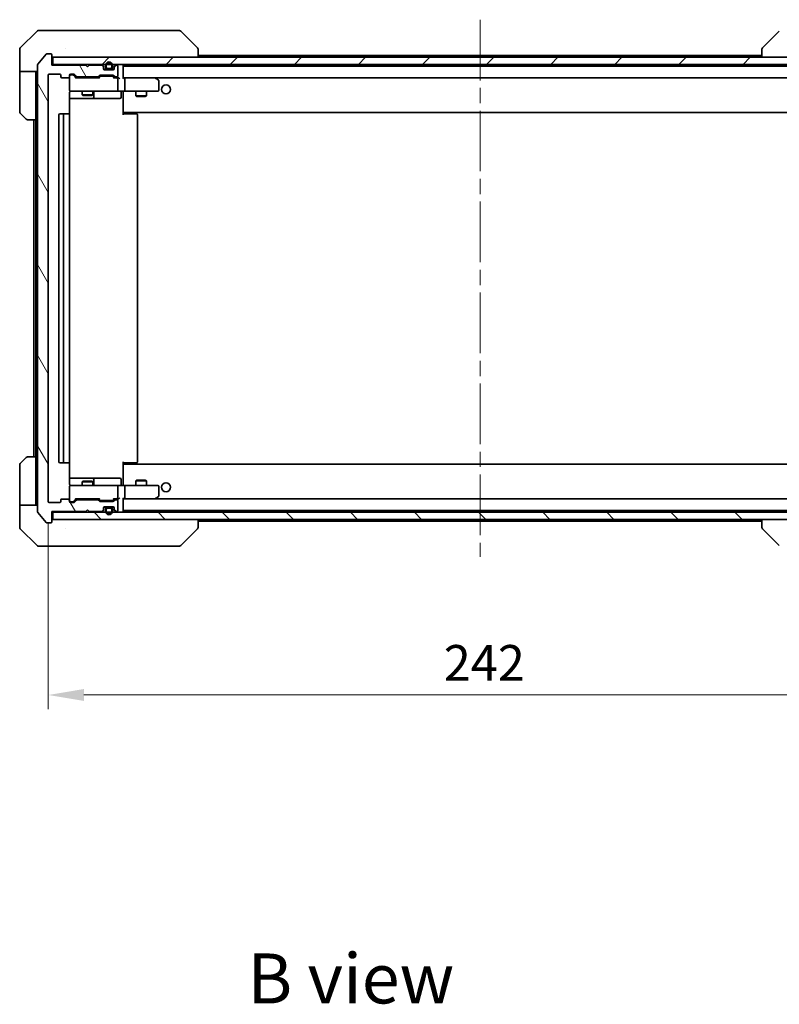
# Model space of a CAD drawing. Units: millimetres. Extents: x 43 to 7337, y 24 to 1148.
# Drawn here: x 2449 to 2661, y 708 to 984 of the extents above; entities that cross this region are included whole.
import ezdxf

# ---------------------------------------------------------------- set-up
doc = ezdxf.new("R2010")
doc.units = ezdxf.units.MM
doc.header["$LTSCALE"] = 3
doc.linetypes.add('CHAIN', pattern=[0.3543, 0.2362, -0.0295, 0.0591, -0.0295])
doc.layers.get('Defpoints').update_dxf_attribs({"lineweight": 25})
for name, color, linetype, lineweight in [('Centerline (ISO)', 131, 'Continuous', 18), ('Dimension (ISO)', 7, 'Continuous', 18), ('Dimension (ISO) @ 1', 7, 'Continuous', 18), ('Hatch (ISO)', 1, 'Continuous', 18), ('Symbol (ISO)', 7, 'Continuous', 18), ('Visible (ISO)', 7, 'Continuous', 35)]:
    doc.layers.add(name, color=color, linetype=linetype, lineweight=lineweight)
doc.styles.add('Note Text (TK)', font='txt')
doc.dimstyles.new('Default - Method 1b (TK)', dxfattribs={"dimscale": 3, "dimtxt": 2.5, "dimasz": 2.5, "dimexe": 1, "dimexo": 1.5, "dimgap": 1, "dimtad": 1, "dimrnd": 1e-08, "dimdsep": 46, "dimtxsty": 'Note Text (TK)', "dimcen": 0.09, "dimdle": 5, "dimclrd": 100, "dimclre": 100, "dimclrt": 7, "dimadec": 1, "dimazin": 1, "dimtfac": 1, "dimtmove": 0, "dimatfit": 3, "dimfxl": 1, "dimtolj": 1, "dimlwd": -1, "dimlwe": -1, "dimarcsym": 0})

# ---------------------------------------------------------------- blocks, each defined once
blk = doc.blocks.new('*D48')
at = {"layer": 'Defpoints', "color": 0}
for p in [(2456.58, 849.37), (2698.58, 849.37), (2698.58, 795.14)]:
    blk.add_point(p, dxfattribs=at)
at = {"layer": 'Dimension (ISO)', "color": 100}
for p, q in [((2456.58, 843.37), (2456.58, 791.14)), ((2698.58, 843.37), (2698.58, 791.14)), ((2466.58, 795.14), (2688.58, 795.14))]:
    blk.add_line(p, q, dxfattribs=at)
for points in [[(2466.58, 796.81), (2466.58, 793.48), (2456.58, 795.14)], [(2688.58, 796.81), (2688.58, 793.48), (2698.58, 795.14)]]:
    blk.add_solid(points, dxfattribs=at)
at = {"layer": 'Dimension (ISO)', "color": 7, "insert": (2567.41, 804.14), "char_height": 10, "attachment_point": 4, "style": 'Note Text (TK)'}
blk.add_mtext('\\A1;242', dxfattribs=at)

msp = doc.modelspace()

# ---------------------------------------------------------------- hatches: boundary and pattern name
at = {"layer": 'Hatch (ISO)'}
h = msp.add_hatch(dxfattribs=at)
h.set_pattern_fill('ANSI31', color=256, scale=101.6, angle=75.000175, style=0)
h.set_pattern_definition([(120.0002, (1168.5, -8), (-10.9985, -6.35003), [])])
edge = h.paths.add_edge_path()
edge.add_line((2464.7557, 968.3729), (2470.4071, 968.3729))
edge.add_ellipse((2470.4071, 968.6729), major_axis=(0.3, 0), ratio=1, start_angle=270, end_angle=315)
edge.add_line((2470.6193, 968.4607), (2470.9435, 968.785))
edge.add_ellipse((2471.1557, 968.5729), major_axis=(0.2121, 0.2121), ratio=1, start_angle=45, end_angle=90, ccw=False)
edge.add_line((2471.1557, 968.8729), (2474.6571, 968.8729))
edge.add_ellipse((2474.6571, 968.5729), major_axis=(0.3, 0), ratio=1, start_angle=45, end_angle=90, ccw=False)
edge.add_line((2474.8693, 968.785), (2475.1935, 968.4607))
edge.add_ellipse((2475.4057, 968.6729), major_axis=(0.2121, -0.2121), ratio=1, start_angle=270, end_angle=315)
edge.add_line((2475.4057, 968.3729), (2475.7814, 968.3729))
edge.add_ellipse((2475.7814, 968.6729), major_axis=(0.3, 0), ratio=1, start_angle=270, end_angle=360)
edge.add_line((2476.0814, 968.6729), (2476.0814, 971.3729))
edge.add_ellipse((2475.7814, 971.3729), major_axis=(0, 0.3), ratio=1, start_angle=270, end_angle=360)
edge.add_line((2475.7814, 971.6729), (2475.7057, 971.6729))
edge.add_ellipse((2475.7057, 971.3729), major_axis=(-0.3, 0), ratio=1, start_angle=270, end_angle=315)
edge.add_line((2475.4935, 971.585), (2475.1693, 971.2607))
edge.add_ellipse((2475.3814, 971.0486), major_axis=(-0.2121, -0.2121), ratio=1, start_angle=270, end_angle=315)
edge.add_line((2475.0814, 971.0486), (2475.0814, 970.6729))
edge.add_ellipse((2474.7814, 970.6729), major_axis=(0, -0.3), ratio=1, start_angle=0, end_angle=90, ccw=False)
edge.add_line((2474.7814, 970.3729), (2472.3814, 970.3729))
edge.add_ellipse((2472.3814, 970.6729), major_axis=(-0.3, 0), ratio=1, start_angle=0, end_angle=90, ccw=False)
edge.add_line((2472.0814, 970.6729), (2472.0814, 971.0486))
edge.add_ellipse((2471.7814, 971.0486), major_axis=(0, 0.3), ratio=1, start_angle=270, end_angle=315)
edge.add_line((2471.9935, 971.2607), (2471.6693, 971.585))
edge.add_ellipse((2471.4571, 971.3729), major_axis=(-0.2121, 0.2121), ratio=1, start_angle=270, end_angle=315)
edge.add_line((2471.4571, 971.6729), (2468.0814, 971.6729))
edge.add_line((2468.0814, 971.6729), (2467.5814, 971.1729))
edge.add_line((2467.5814, 971.1729), (2467.0814, 971.6729))
edge.add_line((2467.0814, 971.6729), (2457.5814, 971.6729))
edge.add_line((2457.5814, 971.6729), (2457.5814, 974.5729))
edge.add_ellipse((2457.2814, 974.5729), major_axis=(0, 0.3), ratio=1, start_angle=270, end_angle=360)
edge.add_line((2457.2814, 974.8729), (2456.2219, 974.8729))
edge.add_ellipse((2456.2219, 974.5729), major_axis=(-0.3, 0), ratio=1, start_angle=270, end_angle=320.194429)
edge.add_line((2455.9914, 974.7649), (2453.6509, 971.9563))
edge.add_ellipse((2453.8814, 971.7643), major_axis=(-0.1921, -0.2305), ratio=1, start_angle=270, end_angle=309.805571)
edge.add_line((2453.5814, 971.7643), (2453.5814, 846.4815))
edge.add_ellipse((2453.8814, 846.4815), major_axis=(0, -0.3), ratio=1, start_angle=270, end_angle=309.805571)
edge.add_line((2453.6509, 846.2894), (2455.9914, 843.4808))
edge.add_ellipse((2456.2219, 843.6729), major_axis=(0.1921, -0.2305), ratio=1, start_angle=270, end_angle=320.194429)
edge.add_line((2456.2219, 843.3729), (2457.2814, 843.3729))
edge.add_ellipse((2457.2814, 843.6729), major_axis=(0.3, 0), ratio=1, start_angle=270, end_angle=360)
edge.add_line((2457.5814, 843.6729), (2457.5814, 846.5729))
edge.add_line((2457.5814, 846.5729), (2467.0814, 846.5729))
edge.add_line((2467.0814, 846.5729), (2467.5814, 847.0729))
edge.add_line((2467.5814, 847.0729), (2468.0814, 846.5729))
edge.add_line((2468.0814, 846.5729), (2471.4571, 846.5729))
edge.add_ellipse((2471.4571, 846.8729), major_axis=(0.3, 0), ratio=1, start_angle=270, end_angle=315)
edge.add_line((2471.6693, 846.6607), (2471.9935, 846.985))
edge.add_ellipse((2471.7814, 847.1971), major_axis=(0.2121, 0.2121), ratio=1, start_angle=270, end_angle=315)
edge.add_line((2472.0814, 847.1971), (2472.0814, 847.5729))
edge.add_ellipse((2472.3814, 847.5729), major_axis=(0, 0.3), ratio=1, start_angle=0, end_angle=90, ccw=False)
edge.add_line((2472.3814, 847.8729), (2474.7814, 847.8729))
edge.add_ellipse((2474.7814, 847.5729), major_axis=(0.3, 0), ratio=1, start_angle=0, end_angle=90, ccw=False)
edge.add_line((2475.0814, 847.5729), (2475.0814, 847.1971))
edge.add_ellipse((2475.3814, 847.1971), major_axis=(0, -0.3), ratio=1, start_angle=270, end_angle=315)
edge.add_line((2475.1693, 846.985), (2475.4935, 846.6607))
edge.add_ellipse((2475.7057, 846.8729), major_axis=(0.2121, -0.2121), ratio=1, start_angle=270, end_angle=315)
edge.add_line((2475.7057, 846.5729), (2475.7814, 846.5729))
edge.add_ellipse((2475.7814, 846.8729), major_axis=(0.3, 0), ratio=1, start_angle=270, end_angle=360)
edge.add_line((2476.0814, 846.8729), (2476.0814, 849.5729))
edge.add_ellipse((2475.7814, 849.5729), major_axis=(0, 0.3), ratio=1, start_angle=270, end_angle=360)
edge.add_line((2475.7814, 849.8729), (2475.4057, 849.8729))
edge.add_ellipse((2475.4057, 849.5729), major_axis=(-0.3, 0), ratio=1, start_angle=270, end_angle=315)
edge.add_line((2475.1935, 849.785), (2474.8693, 849.4607))
edge.add_ellipse((2474.6571, 849.6729), major_axis=(-0.2121, -0.2121), ratio=1, start_angle=45, end_angle=90, ccw=False)
edge.add_line((2474.6571, 849.3729), (2471.1557, 849.3729))
edge.add_ellipse((2471.1557, 849.6729), major_axis=(-0.3, 0), ratio=1, start_angle=45, end_angle=90, ccw=False)
edge.add_line((2470.9435, 849.4607), (2470.6193, 849.785))
edge.add_ellipse((2470.4071, 849.5729), major_axis=(-0.2121, 0.2121), ratio=1, start_angle=270, end_angle=315)
edge.add_line((2470.4071, 849.8729), (2464.7557, 849.8729))
edge.add_ellipse((2464.7557, 849.5729), major_axis=(-0.3, 0), ratio=1, start_angle=270, end_angle=315)
edge.add_line((2464.5435, 849.785), (2463.9193, 849.1607))
edge.add_ellipse((2463.7071, 849.3729), major_axis=(-0.2121, -0.2121), ratio=1, start_angle=45, end_angle=90, ccw=False)
edge.add_line((2463.7071, 849.0729), (2462.8814, 849.0729))
edge.add_ellipse((2462.8814, 849.3729), major_axis=(-0.3, 0), ratio=1, start_angle=0, end_angle=90, ccw=False)
edge.add_line((2462.5814, 849.3729), (2462.5814, 849.7729))
edge.add_ellipse((2462.2814, 849.7729), major_axis=(0, 0.3), ratio=1, start_angle=270, end_angle=360)
edge.add_line((2462.2814, 850.0729), (2460.3814, 850.0729))
edge.add_ellipse((2460.3814, 849.7729), major_axis=(-0.3, 0), ratio=1, start_angle=270, end_angle=360)
edge.add_line((2460.0814, 849.7729), (2460.0814, 849.3729))
edge.add_ellipse((2459.7814, 849.3729), major_axis=(0, -0.3), ratio=1, start_angle=0, end_angle=90, ccw=False)
edge.add_line((2459.7814, 849.0729), (2456.8814, 849.0729))
edge.add_ellipse((2456.8814, 849.3729), major_axis=(-0.3, 0), ratio=1, start_angle=0, end_angle=90, ccw=False)
edge.add_line((2456.5814, 849.3729), (2456.5814, 968.8729))
edge.add_ellipse((2456.8814, 968.8729), major_axis=(0, 0.3), ratio=1, start_angle=0, end_angle=90, ccw=False)
edge.add_line((2456.8814, 969.1729), (2459.7814, 969.1729))
edge.add_ellipse((2459.7814, 968.8729), major_axis=(0.3, 0), ratio=1, start_angle=0, end_angle=90, ccw=False)
edge.add_line((2460.0814, 968.8729), (2460.0814, 968.4729))
edge.add_ellipse((2460.3814, 968.4729), major_axis=(0, -0.3), ratio=1, start_angle=270, end_angle=360)
edge.add_line((2460.3814, 968.1729), (2462.2814, 968.1729))
edge.add_ellipse((2462.2814, 968.4729), major_axis=(0.3, 0), ratio=1, start_angle=270, end_angle=360)
edge.add_line((2462.5814, 968.4729), (2462.5814, 968.8729))
edge.add_ellipse((2462.8814, 968.8729), major_axis=(0, 0.3), ratio=1, start_angle=0, end_angle=90, ccw=False)
edge.add_line((2462.8814, 969.1729), (2463.7071, 969.1729))
edge.add_ellipse((2463.7071, 968.8729), major_axis=(0.3, 0), ratio=1, start_angle=45, end_angle=90, ccw=False)
edge.add_line((2463.9193, 969.085), (2464.5435, 968.4607))
edge.add_ellipse((2464.7557, 968.6729), major_axis=(0.2121, -0.2121), ratio=1, start_angle=270, end_angle=315)
h = msp.add_hatch(dxfattribs=at)
h.set_pattern_fill('ANSI31', color=256, scale=101.6, style=0)
h.set_pattern_definition([(45, (1168.5, -8), (-8.98026, 8.98026), [])])
h.paths.add_polyline_path([(2457.8814, 973.8729), (2457.8814, 971.8729), (2697.2814, 971.8729), (2697.2814, 973.8729)])
h = msp.add_hatch(dxfattribs=at)
h.set_pattern_fill('ANSI31', color=256, scale=101.6, angle=90.00021, style=0)
h.set_pattern_definition([(135.0002, (1168.5, -8), (-8.98022, -8.98029), [])])
h.paths.add_polyline_path([(2457.8814, 846.3729), (2457.8814, 844.3729), (2697.2814, 844.3729), (2697.2814, 846.3729)])

# ---------------------------------------------------------------- linework, layer by layer
at = {"layer": 'Centerline (ISO)', "linetype": 'CHAIN', "ltscale": 23.990969}
msp.add_line((2577.5814, 984.4229), (2577.5814, 833.8229), dxfattribs=at)
at = {"layer": 'Visible (ISO)'}
for p, q in [((2453.435, 981.2264), (2448.7278, 976.5193)), ((2453.7885, 981.3729), (2456.5814, 981.3729)), ((2457.9185, 981.3729), (2456.5814, 981.3729)), ((2459.3866, 981.3729), (2457.9185, 981.3729)), ((2492.3987, 981.3729), (2459.3866, 981.3729)), ((2493.3743, 981.3729), (2492.3987, 981.3729)), ((2493.7278, 981.2264), (2498.435, 976.5193)), ((2661.435, 981.2264), (2656.7278, 976.5193)), ((2448.5814, 973.8729), (2448.5814, 976.1658)), ((2455.9914, 974.7649), (2453.6509, 971.9563)), ((2457.2814, 974.8729), (2456.2219, 974.8729)), ((2457.5814, 971.6729), (2457.5814, 974.5729)), ((2461.3314, 976.4546), (2461.3314, 976.4557)), ((2498.5814, 973.8729), (2498.5814, 976.1657)), ((2498.5814, 974.4229), (2656.5814, 974.4229)), ((2656.5814, 976.1657), (2656.5814, 973.8729)), ((2448.5814, 969.8729), (2448.5814, 973.8729)), ((2453.5814, 971.7643), (2453.5814, 846.4815)), ((2457.8814, 971.8729), (2457.5814, 971.8729)), ((2467.0814, 971.6729), (2457.5814, 971.6729)), ((2457.8814, 973.8729), (2457.8814, 971.8729)), ((2697.2814, 973.8729), (2457.8814, 973.8729)), ((2457.8814, 971.8729), (2697.2814, 971.8729)), ((2467.5814, 971.1729), (2467.0814, 971.6729)), ((2468.0814, 971.6729), (2467.5814, 971.1729)), ((2471.4571, 971.6729), (2468.0814, 971.6729)), ((2471.9935, 971.4607), (2471.6693, 971.785)), ((2471.9935, 971.2607), (2471.6693, 971.585)), ((2472.5814, 971.5729), (2472.5814, 971.0729)), ((2472.7814, 971.5729), (2472.7814, 971.0729)), ((2472.7814, 971.0729), (2472.7814, 971.5729)), ((2474.3814, 971.0729), (2474.3814, 971.5729)), ((2474.3814, 971.5729), (2474.3814, 971.0729)), ((2474.5814, 971.0729), (2474.5814, 971.5729)), ((2475.4935, 971.785), (2475.1693, 971.4607)), ((2475.4935, 971.585), (2475.1693, 971.2607)), ((2475.7814, 971.6729), (2475.7057, 971.6729)), ((2477.5814, 968.035), (2477.5814, 971.5729)), ((2453.5814, 969.8729), (2448.5814, 969.8729)), ((2448.5814, 969.8729), (2448.5814, 968.8729)), ((2448.5814, 968.8729), (2448.5814, 958.58)), ((2453.0814, 968.8729), (2453.0814, 969.8729)), ((2453.0814, 956.3729), (2453.0814, 968.8729)), ((2456.5814, 849.3729), (2456.5814, 968.8729)), ((2456.8814, 969.1729), (2459.7814, 969.1729)), ((2460.0814, 968.8729), (2460.0814, 968.4729)), ((2462.5814, 968.4729), (2462.5814, 968.8729)), ((2462.8814, 969.1729), (2463.7071, 969.1729)), ((2463.3706, 968.9229), (2462.8814, 968.9229)), ((2463.5071, 968.9229), (2463.3706, 968.9229)), ((2464.4314, 968.1229), (2463.7193, 968.835)), ((2463.9193, 969.085), (2464.5435, 968.4607)), ((2470.6193, 968.4607), (2470.9435, 968.785)), ((2471.1557, 968.8729), (2474.6571, 968.8729)), ((2472.0814, 971.0486), (2472.0814, 971.2486)), ((2472.0814, 970.6729), (2472.0814, 971.0486)), ((2473.0814, 970.5729), (2472.0986, 970.5729)), ((2474.7814, 970.3729), (2472.3814, 970.3729)), ((2473.0814, 970.7729), (2474.0814, 970.7729)), ((2474.0814, 970.7729), (2473.0814, 970.7729)), ((2473.0814, 970.5729), (2474.0814, 970.5729)), ((2475.0642, 970.5729), (2474.0814, 970.5729)), ((2474.8693, 968.785), (2475.1935, 968.4607)), ((2475.0814, 971.2486), (2475.0814, 971.0486)), ((2475.0814, 971.0486), (2475.0814, 970.6729)), ((2476.0814, 968.6729), (2476.0814, 971.3729)), ((2477.5814, 971.4229), (2677.5814, 971.4229)), ((2460.3814, 968.1729), (2462.2814, 968.1729)), ((2462.5814, 968.4729), (2462.5814, 964.6729)), ((2470.9075, 968.1229), (2464.2553, 968.1229)), ((2464.7557, 968.3729), (2470.4071, 968.3729)), ((2466.0814, 968.3729), (2466.0814, 968.1229)), ((2469.0814, 968.3729), (2469.0814, 968.1229)), ((2471.1435, 968.535), (2470.7314, 968.1229)), ((2471.4991, 968.6229), (2471.3557, 968.6229)), ((2474.3137, 968.6229), (2471.4991, 968.6229)), ((2474.4571, 968.6229), (2474.3137, 968.6229)), ((2474.6693, 968.535), (2475.0814, 968.1229)), ((2475.7814, 968.1229), (2474.9053, 968.1229)), ((2475.4057, 968.3729), (2475.7814, 968.3729)), ((2476.1571, 968.1229), (2475.7814, 968.1229)), ((2476.0814, 964.6729), (2476.0814, 967.8229)), ((2477.9571, 968.1229), (2477.5814, 968.1229)), ((2486.5481, 968.1229), (2477.9571, 968.1229)), ((2477.9571, 968.1229), (2677.2057, 968.1229)), ((2478.0814, 964.6729), (2478.0814, 967.8229)), ((2486.518, 967.8229), (2486.6736, 967.9785)), ((2486.7281, 968.0629), (2486.6481, 968.1229)), ((2487.4614, 967.5129), (2486.7281, 968.0629)), ((2487.5814, 964.6729), (2487.5814, 967.2729)), ((2462.4916, 957.9869), (2462.4916, 963.8729)), ((2462.8814, 964.3729), (2463.7668, 964.3729)), ((2463.7668, 964.3729), (2474.9632, 964.3729)), ((2466.0814, 964.3729), (2466.0814, 963.3262)), ((2466.0814, 963.3262), (2469.0814, 963.3262)), ((2466.3881, 963.1729), (2466.0814, 963.3262)), ((2468.7747, 963.1729), (2469.0814, 963.3262)), ((2469.0814, 964.3729), (2469.0814, 963.3262)), ((2469.3759, 962.6729), (2469.3759, 964.0729)), ((2474.9632, 964.3729), (2475.7814, 964.3729)), ((2477.9571, 964.3729), (2475.7814, 964.3729)), ((2476.9801, 964.0729), (2476.9801, 962.6729)), ((2477.5814, 964.1475), (2477.5814, 964.3651)), ((2477.5814, 958.7229), (2477.5814, 964.1478)), ((2477.9571, 964.3729), (2486.518, 964.3729)), ((2481.0814, 964.3729), (2481.0814, 963.0762)), ((2484.0814, 964.3729), (2484.0814, 963.0762)), ((2486.518, 964.3729), (2487.2814, 964.3729)), ((2462.4916, 962.3729), (2468.9044, 962.3729)), ((2468.7747, 963.1729), (2466.3881, 963.1729)), ((2468.9044, 962.3729), (2469.0759, 962.3729)), ((2469.0759, 962.3729), (2472.7504, 962.3729)), ((2472.7504, 962.3729), (2476.6801, 962.3729)), ((2481.0814, 963.0762), (2484.0814, 963.0762)), ((2481.3881, 962.9229), (2481.0814, 963.0762)), ((2483.7747, 962.9229), (2481.3881, 962.9229)), ((2483.7747, 962.9229), (2484.0814, 963.0762)), ((2450.435, 956.5193), (2448.7278, 958.2264)), ((2459.5814, 957.7729), (2459.5814, 860.4729)), ((2461.1814, 958.0729), (2459.8814, 958.0729)), ((2460.8814, 957.7729), (2460.8814, 860.4729)), ((2461.3743, 958.0729), (2461.1814, 958.0729)), ((2461.3743, 958.0729), (2461.5157, 958.0729)), ((2462.2228, 958.0729), (2461.5157, 958.0729)), ((2462.2228, 958.0729), (2462.2814, 958.0729)), ((2462.5814, 860.4729), (2462.5814, 957.7729)), ((2477.5814, 958.7229), (2477.5814, 958.5088)), ((2477.5814, 958.5088), (2477.5814, 957.7729)), ((2477.5814, 958.4229), (2677.5814, 958.4229)), ((2477.5814, 958.0729), (2477.9956, 958.0729)), ((2477.8314, 958.0729), (2477.8314, 958.4229)), ((2480.3743, 958.0729), (2477.9956, 958.0729)), ((2480.3743, 958.0729), (2480.5157, 958.0729)), ((2481.2228, 958.0729), (2480.5157, 958.0729)), ((2481.2228, 958.0729), (2481.2814, 958.0729)), ((2481.5814, 860.4729), (2481.5814, 957.7729)), ((2453.0814, 956.3729), (2450.7885, 956.3729)), ((2452.5814, 956.3729), (2452.5814, 861.8729)), ((2453.0814, 956.3729), (2453.0814, 861.8729)), ((2448.7278, 860.0193), (2450.435, 861.7264)), ((2450.7885, 861.8729), (2453.0814, 861.8729)), ((2453.0814, 861.8729), (2453.0814, 849.3729)), ((2448.5814, 849.3729), (2448.5814, 859.6658)), ((2459.8814, 860.1729), (2461.1814, 860.1729)), ((2461.1814, 860.1729), (2461.3743, 860.1729)), ((2461.5157, 860.1729), (2461.3743, 860.1729)), ((2461.5157, 860.1729), (2462.2228, 860.1729)), ((2462.2814, 860.1729), (2462.2228, 860.1729)), ((2462.4916, 854.3729), (2462.4916, 860.2588)), ((2477.5814, 860.4729), (2477.5814, 859.7369)), ((2477.9956, 860.1729), (2477.5814, 860.1729)), ((2677.5814, 859.8229), (2477.5814, 859.8229)), ((2477.5814, 859.7369), (2477.5814, 859.5229)), ((2477.5814, 854.0979), (2477.5814, 859.5229)), ((2477.8314, 859.8229), (2477.8314, 860.1729)), ((2477.9956, 860.1729), (2480.3743, 860.1729)), ((2480.5157, 860.1729), (2480.3743, 860.1729)), ((2480.5157, 860.1729), (2481.2228, 860.1729)), ((2481.2814, 860.1729), (2481.2228, 860.1729)), ((2468.9044, 855.8729), (2462.4916, 855.8729)), ((2469.0759, 855.8729), (2468.9044, 855.8729)), ((2472.7504, 855.8729), (2469.0759, 855.8729)), ((2469.3759, 854.1729), (2469.3759, 855.5729)), ((2476.6801, 855.8729), (2472.7504, 855.8729)), ((2476.9801, 854.1729), (2476.9801, 855.5729)), ((2462.5814, 853.5729), (2462.5814, 849.7729)), ((2463.7668, 853.8729), (2462.8814, 853.8729)), ((2474.9632, 853.8729), (2463.7668, 853.8729)), ((2466.3881, 855.0729), (2466.0814, 854.9195)), ((2469.0814, 854.9195), (2466.0814, 854.9195)), ((2466.0814, 853.8729), (2466.0814, 854.9195)), ((2466.3881, 855.0729), (2468.7747, 855.0729)), ((2468.7747, 855.0729), (2469.0814, 854.9195)), ((2469.0814, 853.8729), (2469.0814, 854.9195)), ((2475.7814, 853.8729), (2474.9632, 853.8729)), ((2475.7814, 853.8729), (2477.9571, 853.8729)), ((2476.0814, 850.4229), (2476.0814, 853.5729)), ((2477.5814, 853.8806), (2477.5814, 854.0982)), ((2486.518, 853.8729), (2477.9571, 853.8729)), ((2478.0814, 850.4229), (2478.0814, 853.5729)), ((2481.3881, 855.3229), (2481.0814, 855.1695)), ((2484.0814, 855.1695), (2481.0814, 855.1695)), ((2481.0814, 853.8729), (2481.0814, 855.1695)), ((2481.3881, 855.3229), (2483.7747, 855.3229)), ((2483.7747, 855.3229), (2484.0814, 855.1695)), ((2484.0814, 853.8729), (2484.0814, 855.1695)), ((2487.2814, 853.8729), (2486.518, 853.8729)), ((2487.5814, 850.9729), (2487.5814, 853.5729)), ((2462.2814, 850.0729), (2460.3814, 850.0729)), ((2464.4314, 850.1229), (2463.7193, 849.4107)), ((2464.2553, 850.1229), (2470.9075, 850.1229)), ((2466.0814, 849.8729), (2466.0814, 850.1229)), ((2469.0814, 849.8729), (2469.0814, 850.1229)), ((2471.1435, 849.7107), (2470.7314, 850.1229)), ((2475.0814, 850.1229), (2474.6693, 849.7107)), ((2474.9053, 850.1229), (2475.7814, 850.1229)), ((2475.7814, 850.1229), (2476.1571, 850.1229)), ((2477.5814, 846.6729), (2477.5814, 850.2107)), ((2477.5814, 850.1229), (2477.9571, 850.1229)), ((2477.9571, 850.1229), (2486.5481, 850.1229)), ((2677.2057, 850.1229), (2477.9571, 850.1229)), ((2486.518, 850.4229), (2486.6736, 850.2673)), ((2486.6481, 850.1229), (2486.7281, 850.1829)), ((2486.7281, 850.1829), (2487.4614, 850.7329)), ((2448.5814, 849.3729), (2448.5814, 848.3729)), ((2448.5814, 848.3729), (2453.5814, 848.3729)), ((2448.5814, 848.3729), (2448.5814, 844.3729)), ((2453.0814, 848.3729), (2453.0814, 849.3729)), ((2459.7814, 849.0729), (2456.8814, 849.0729)), ((2460.0814, 849.7729), (2460.0814, 849.3729)), ((2462.5814, 849.3729), (2462.5814, 849.7729)), ((2462.8814, 849.3229), (2463.3706, 849.3229)), ((2463.7071, 849.0729), (2462.8814, 849.0729)), ((2463.3706, 849.3229), (2463.5071, 849.3229)), ((2464.5435, 849.785), (2463.9193, 849.1607)), ((2470.4071, 849.8729), (2464.7557, 849.8729)), ((2470.9435, 849.4607), (2470.6193, 849.785)), ((2474.6571, 849.3729), (2471.1557, 849.3729)), ((2471.3557, 849.6229), (2471.4991, 849.6229)), ((2471.4991, 849.6229), (2474.3137, 849.6229)), ((2472.0814, 847.1971), (2472.0814, 847.5729)), ((2472.0986, 847.6729), (2473.0814, 847.6729)), ((2472.3814, 847.8729), (2474.7814, 847.8729)), ((2474.0814, 847.6729), (2473.0814, 847.6729)), ((2474.0814, 847.4729), (2473.0814, 847.4729)), ((2473.0814, 847.4729), (2474.0814, 847.4729)), ((2474.0814, 847.6729), (2475.0642, 847.6729)), ((2474.3137, 849.6229), (2474.4571, 849.6229)), ((2475.1935, 849.785), (2474.8693, 849.4607)), ((2475.0814, 847.5729), (2475.0814, 847.1971)), ((2475.7814, 849.8729), (2475.4057, 849.8729)), ((2476.0814, 846.8729), (2476.0814, 849.5729)), ((2453.6509, 846.2894), (2455.9914, 843.4808)), ((2457.5814, 843.6729), (2457.5814, 846.5729)), ((2457.5814, 846.5729), (2467.0814, 846.5729)), ((2457.5814, 846.3729), (2457.8814, 846.3729)), ((2457.8814, 846.3729), (2457.8814, 844.3729)), ((2697.2814, 846.3729), (2457.8814, 846.3729)), ((2467.0814, 846.5729), (2467.5814, 847.0729)), ((2467.5814, 847.0729), (2468.0814, 846.5729)), ((2468.0814, 846.5729), (2471.4571, 846.5729)), ((2471.6693, 846.6607), (2471.9935, 846.985)), ((2471.6693, 846.4607), (2471.9935, 846.785)), ((2472.0814, 846.9971), (2472.0814, 847.1971)), ((2472.5814, 847.1729), (2472.5814, 846.6729)), ((2472.7814, 847.1729), (2472.7814, 846.6729)), ((2472.7814, 846.6729), (2472.7814, 847.1729)), ((2474.3814, 846.6729), (2474.3814, 847.1729)), ((2474.3814, 847.1729), (2474.3814, 846.6729)), ((2474.5814, 846.6729), (2474.5814, 847.1729)), ((2475.0814, 847.1971), (2475.0814, 846.9971)), ((2475.1693, 846.985), (2475.4935, 846.6607)), ((2475.1693, 846.785), (2475.4935, 846.4607)), ((2475.7057, 846.5729), (2475.7814, 846.5729)), ((2677.5814, 846.8229), (2477.5814, 846.8229)), ((2448.5814, 844.3729), (2448.5814, 842.08)), ((2456.2219, 843.3729), (2457.2814, 843.3729)), ((2457.8814, 844.3729), (2697.2814, 844.3729)), ((2461.3314, 841.7924), (2461.3314, 841.7899)), ((2498.5814, 842.08), (2498.5814, 844.3729)), ((2656.5814, 843.8229), (2498.5814, 843.8229)), ((2656.5814, 844.3729), (2656.5814, 842.08)), ((2448.7278, 841.7264), (2453.435, 837.0193)), ((2493.7278, 837.0193), (2498.435, 841.7264)), ((2661.435, 837.0193), (2656.7278, 841.7264)), ((2456.5814, 836.8729), (2453.7885, 836.8729)), ((2456.5814, 836.8729), (2457.9185, 836.8729)), ((2457.9185, 836.8729), (2459.3866, 836.8729)), ((2459.3866, 836.8729), (2492.3987, 836.8729)), ((2492.3987, 836.8729), (2493.3743, 836.8729))]:
    msp.add_line(p, q, dxfattribs=at)
for centre in [(2489.5814, 964.8729), (2489.5814, 853.3729)]:
    msp.add_circle(centre, 1.25, dxfattribs=at)
for centre, radius, start, end in [((2453.7885, 980.8729), 0.5, 90, 135), ((2493.3743, 980.8729), 0.5, 45, 90), ((2449.0814, 976.1658), 0.5, 135, 180), ((2456.2219, 974.5729), 0.3, 90, 140.194429), ((2457.2814, 974.5729), 0.3, 0, 90), ((2657.0814, 976.1657), 0.5, 134.97183, 180.001255), ((2453.8814, 971.7643), 0.3, 140.194429, 180), ((2457.8814, 974.1729), 0.3, 180, 270), ((2471.4571, 971.5729), 0.3, 45, 90), ((2471.4571, 971.3729), 0.3, 45, 90), ((2471.7814, 971.2486), 0.3, 0, 45), ((2473.5814, 971.5729), 1, 0, 180), ((2473.5814, 971.5729), 0.8, 0, 180), ((2473.5814, 971.5729), 0.8, 0, 180), ((2475.3814, 971.2486), 0.3, 135, 180), ((2475.7057, 971.5729), 0.3, 90, 135), ((2475.7057, 971.3729), 0.3, 90, 135), ((2475.7814, 971.3729), 0.3, 0, 90), ((2477.2814, 971.5729), 0.3, 0, 90), ((2456.8814, 968.8729), 0.3, 90, 180), ((2459.7814, 968.8729), 0.3, 0, 90), ((2462.8814, 968.8729), 0.3, 90, 180), ((2462.8814, 968.6229), 0.3, 90, 180), ((2463.7071, 968.8729), 0.3, 45, 90), ((2471.1557, 968.5729), 0.3, 90, 135), ((2471.7814, 971.0486), 0.3, 0, 45), ((2472.3814, 970.6729), 0.3, 180, 270), ((2473.0814, 971.0729), 0.5, 180, 270), ((2473.0814, 971.0729), 0.3, 180, 270), ((2473.0814, 971.0729), 0.3, 180, 270), ((2474.0814, 971.0729), 0.3, 270, 0), ((2474.0814, 971.0729), 0.3, 270, 0), ((2474.0814, 971.0729), 0.5, 270, 0), ((2474.6571, 968.5729), 0.3, 45, 90), ((2474.7814, 970.6729), 0.3, 270, 0), ((2475.3814, 971.0486), 0.3, 135, 180), ((2460.3814, 968.4729), 0.3, 180, 270), ((2462.2814, 968.4729), 0.3, 270, 0), ((2464.7557, 968.6729), 0.3, 225, 270), ((2470.4071, 968.6729), 0.3, 270, 315), ((2475.4057, 968.6729), 0.3, 225, 270), ((2475.7814, 968.6729), 0.3, 270, 0), ((2475.7814, 967.8229), 0.3, 66.562016, 90), ((2475.7814, 967.8229), 0.3, 0, 31.244455), ((2486.5481, 967.8229), 0.3, 66.562015, 90), ((2486.5481, 967.8229), 0.3, 53.130102, 66.562016), ((2487.2814, 967.2729), 0.3, 0, 53.130102), ((2462.8814, 964.6729), 0.3, 180, 270), ((2463.0814, 963.8729), 0.5, 90, 104.475516), ((2469.6759, 964.0729), 0.3, 90, 180), ((2475.7814, 964.6729), 0.3, 270, 0), ((2477.2801, 964.0729), 0.3, 90, 180), ((2487.2814, 964.6729), 0.3, 270, 0), ((2469.0759, 962.6729), 0.3, 270, 0), ((2476.6801, 962.6729), 0.3, 270, 0), ((2449.0814, 958.58), 0.5, 180, 225), ((2459.8814, 957.7729), 0.3, 90, 180), ((2461.1814, 957.7729), 0.3, 90, 180), ((2462.2814, 957.7729), 0.3, 0, 90), ((2481.2814, 957.7729), 0.3, 0, 90), ((2450.7885, 956.8729), 0.5, 225, 270), ((2450.7885, 861.3729), 0.5, 90, 135), ((2449.0814, 859.6658), 0.5, 135, 180), ((2459.8814, 860.4729), 0.3, 180, 270), ((2461.1814, 860.4729), 0.3, 180, 270), ((2462.2814, 860.4729), 0.3, 270, 0), ((2481.2814, 860.4729), 0.3, 270, 0), ((2469.0759, 855.5729), 0.3, 0, 90), ((2476.6801, 855.5729), 0.3, 0, 90), ((2462.8814, 853.5729), 0.3, 90, 180), ((2463.0814, 854.3729), 0.5, 255.524484, 270), ((2469.6759, 854.1729), 0.3, 180, 270), ((2475.7814, 853.5729), 0.3, 0, 90), ((2477.2801, 854.1729), 0.3, 180, 270), ((2487.2814, 853.5729), 0.3, 0, 90), ((2460.3814, 849.7729), 0.3, 90, 180), ((2462.2814, 849.7729), 0.3, 0, 90), ((2475.7814, 850.4229), 0.3, 270, 293.437985), ((2475.7814, 850.4229), 0.3, 328.755545, 0), ((2486.5481, 850.4229), 0.3, 270, 293.437984), ((2486.5481, 850.4229), 0.3, 293.437984, 306.869898), ((2487.2814, 850.9729), 0.3, 306.869898, 0), ((2456.8814, 849.3729), 0.3, 180, 270), ((2459.7814, 849.3729), 0.3, 270, 0), ((2462.8814, 849.6229), 0.3, 180, 270), ((2462.8814, 849.3729), 0.3, 180, 270), ((2463.7071, 849.3729), 0.3, 270, 315), ((2464.7557, 849.5729), 0.3, 90, 135), ((2470.4071, 849.5729), 0.3, 45, 90), ((2471.1557, 849.6729), 0.3, 225, 270), ((2472.3814, 847.5729), 0.3, 90, 180), ((2473.0814, 847.1729), 0.5, 90, 180), ((2473.0814, 847.1729), 0.3, 90, 180), ((2473.0814, 847.1729), 0.3, 90, 180), ((2474.0814, 847.1729), 0.5, 0, 90), ((2474.0814, 847.1729), 0.3, 0, 90), ((2474.0814, 847.1729), 0.3, 0, 90), ((2474.6571, 849.6729), 0.3, 270, 315), ((2474.7814, 847.5729), 0.3, 0, 90), ((2475.4057, 849.5729), 0.3, 90, 135), ((2475.7814, 849.5729), 0.3, 0, 90), ((2453.8814, 846.4815), 0.3, 180, 219.805571), ((2471.4571, 846.8729), 0.3, 270, 315), ((2471.4571, 846.6729), 0.3, 270, 315), ((2471.7814, 847.1971), 0.3, 315, 0), ((2471.7814, 846.9971), 0.3, 315, 0), ((2473.5814, 846.6729), 1, 180, 0), ((2473.5814, 846.6729), 0.8, 180, 0), ((2473.5814, 846.6729), 0.8, 180, 0), ((2475.3814, 847.1971), 0.3, 180, 225), ((2475.3814, 846.9971), 0.3, 180, 225), ((2475.7057, 846.8729), 0.3, 225, 270), ((2475.7057, 846.6729), 0.3, 225, 270), ((2475.7814, 846.8729), 0.3, 270, 0), ((2477.2814, 846.6729), 0.3, 270, 0), ((2449.0814, 842.08), 0.5, 180, 225), ((2456.2219, 843.6729), 0.3, 219.805571, 270), ((2457.2814, 843.6729), 0.3, 270, 0), ((2457.8814, 844.0729), 0.3, 90, 180), ((2498.0814, 842.08), 0.5, 314.97183, 0.001255), ((2453.7885, 837.3729), 0.5, 225, 270), ((2493.3743, 837.3729), 0.5, 270, 315)]:
    msp.add_arc(centre, radius, start, end, dxfattribs=at)
for centre, major_axis, ratio, start_param, end_param in [((2498.1808, 973.9573), (0.254, 2.5621), 0.00936337, 6.27551125, 6.28339314), ((2498.0814, 976.1657), (0.5, 0), 0.99995625, 0, 0.78591171), ((2656.9821, 973.9565), (-0.254, 2.5629), 0.0093619, 6.28297751, 6.29085816), ((2463.5071, 968.6229), (0.3, 0), 0.99985076, 0.78532354, 1.57079633), ((2464.1522, 967.8229), (-0.1246, -0.2958), 0.40041045, 3.30861727, 3.95211838), ((2471.0106, 967.8229), (0.1246, -0.2958), 0.40041045, 2.33106693, 2.97456804), ((2471.3557, 968.3229), (-0.3, 0), 0.99985076, 4.71238898, 5.49786177), ((2474.4571, 968.3229), (0.3, 0), 0.99985076, 0.78532354, 1.57079633), ((2474.8022, 967.8229), (-0.1246, -0.2958), 0.40041045, 3.30861727, 3.95211838), ((2475.7492, 967.8229), (0.6487, 0.2044), 0.33843751, 1.23011504, 1.46454615), ((2475.7814, 967.8454), (0.2515, 0.483), 0.33843751, 4.88684285, 5.16156968), ((2476.1571, 967.8229), (0.4243, 0), 0.70710678, 0.78539816, 1.57079633), ((2476.4571, 967.8229), (0.2772, -0.2772), 0.41421356, 1.17809725, 1.96349541), ((2477.2814, 967.8229), (-0.2772, -0.2772), 0.41421356, 1.96349541, 2.74889357), ((2477.9571, 967.8229), (0, 0.3), 0.41421356, 4.71238898, 6.28318531), ((2486.518, 967.8454), (-0.2411, 0.4823), 0.37002441, 4.52944541, 4.80417225), ((2477.9571, 964.6729), (0, 0.3), 0.41421356, 3.14159265, 4.71238898), ((2477.9571, 853.5729), (0, 0.3), 0.41421356, 4.71238898, 6.28318531), ((2464.1522, 850.4229), (-0.1246, 0.2958), 0.40041045, 2.33106693, 2.97456804), ((2471.0106, 850.4229), (0.1246, 0.2958), 0.40041045, 3.30861727, 3.95211838), ((2474.8022, 850.4229), (-0.1246, 0.2958), 0.40041045, 2.33106693, 2.97456804), ((2475.7492, 850.4229), (0.6487, -0.2044), 0.33843751, 4.81863915, 5.05307027), ((2475.7814, 850.4003), (0.2515, -0.483), 0.33843751, 1.12161563, 1.39634246), ((2476.1571, 850.4229), (0.4243, 0), 0.70710678, 4.71238898, 5.49778714), ((2476.4571, 850.4229), (0.2772, 0.2772), 0.41421356, 4.3196899, 5.10508806), ((2477.2814, 850.4229), (-0.2772, 0.2772), 0.41421356, 3.53429174, 4.3196899), ((2477.9571, 850.4229), (0, 0.3), 0.41421356, 3.14159265, 4.71238898), ((2486.518, 850.4003), (-0.2411, -0.4823), 0.37002441, 1.47901306, 1.75373989), ((2463.5071, 849.6229), (0.3, 0), 0.99985076, 4.71238898, 5.49786177), ((2471.3557, 849.9229), (-0.3, 0), 0.99985076, 0.78532354, 1.57079633), ((2474.4571, 849.9229), (0.3, 0), 0.99985076, 4.71238898, 5.49786177), ((2657.0814, 842.08), (-0.5, 0), 0.99995625, 0, 0.78591171), ((2498.1807, 844.2892), (0.254, -2.5629), 0.0093619, 6.28297751, 6.29085816), ((2656.982, 844.2884), (-0.254, -2.5621), 0.00936337, 6.27551125, 6.28339314)]:
    msp.add_ellipse(centre, major_axis=major_axis, ratio=ratio, start_param=start_param, end_param=end_param, dxfattribs=at)
for points, knots in [([(2475.9007, 968.0981), (2475.9063, 968.0957), (2475.9118, 968.0931), (2475.9457, 968.0759), (2475.9719, 968.0566), (2476.0092, 968.0193), (2476.0255, 967.9985), (2476.0379, 967.9785)], [0.3810312192, 0.3810312192, 0.3810312192, 0.3810312192, 0.382741903, 0.382741903, 0.3917616542, 0.3917616542, 0.3985536381, 0.3985536381, 0.3985536381, 0.3985536381]), ([(2486.6674, 968.0981), (2486.6685, 968.0953), (2486.6695, 968.0925), (2486.6744, 968.0757), (2486.6772, 968.0543), (2486.6773, 968.0173), (2486.676, 967.9976), (2486.6736, 967.9785)], [0.2508867575, 0.2508867575, 0.2508867575, 0.2508867575, 0.2528779694, 0.2528779694, 0.2619584182, 0.2619584182, 0.268388032, 0.268388032, 0.268388032, 0.268388032]), ([(2462.4916, 963.8729), (2462.4916, 963.9331), (2462.5068, 964.0038), (2462.5562, 964.1168), (2462.6002, 964.1786), (2462.6931, 964.2672), (2462.7591, 964.3093), (2462.833, 964.3389), (2462.8472, 964.3438), (2462.8618, 964.3482)], [0.1514440253, 0.1514440253, 0.1514440253, 0.1514440253, 0.1695183242, 0.1695183242, 0.1884621188, 0.1884621188, 0.2080337433, 0.2080337433, 0.2123567103, 0.2123567103, 0.2123567103, 0.2123567103]), ([(2462.9564, 964.357), (2462.9274, 964.3494), (2462.8969, 964.3465), (2462.8362, 964.3498), (2462.8054, 964.3562), (2462.7456, 964.3783), (2462.7161, 964.3949), (2462.6667, 964.4358), (2462.6456, 964.4599), (2462.6119, 964.5131), (2462.5989, 964.5428), (2462.5868, 964.5892), (2462.584, 964.6053), (2462.5822, 964.6253), (2462.5819, 964.6292), (2462.5816, 964.636), (2462.5815, 964.6389), (2462.5814, 964.6426), (2462.5814, 964.6435), (2462.5814, 964.6444), (2462.5814, 964.6445), (2462.5814, 964.6448), (2462.5814, 964.645), (2462.5814, 964.6453), (2462.5814, 964.6455), (2462.5814, 964.6461), (2462.5814, 964.6462), (2462.5814, 964.6463), (2462.5814, 964.6464), (2462.5814, 964.6465), (2462.5814, 964.6465), (2462.5814, 964.6467), (2462.5814, 964.6468), (2462.5814, 964.6475), (2462.5814, 964.6484), (2462.5814, 964.6537), (2462.5814, 964.6616), (2462.5814, 964.6703), (2462.5814, 964.6729), (2462.5814, 964.6729)], [0.000005218, 0.000005218, 0.000005218, 0.000005218, 0.008984127, 0.008984127, 0.0182304, 0.0182304, 0.028104346, 0.028104346, 0.037480691, 0.037480691, 0.04698821, 0.04698821, 0.051855542, 0.051855542, 0.053024502, 0.053024502, 0.053901417, 0.053901417, 0.054144746, 0.054144746, 0.054200419, 0.054200419, 0.054256253, 0.054256253, 0.054369659, 0.054369659, 0.054822805, 0.054822805, 0.055266496, 0.055266496, 0.056597398, 0.056597398, 0.060589955, 0.060589955, 0.072568233, 0.072568233, 0.108505372, 0.108505372, 0.129217314, 0.129217314, 0.129217314, 0.129217314]), ([(2478.7439, 964.3729), (2478.5836, 964.3729), (2478.4234, 964.3606), (2478.0361, 964.3442), (2477.8084, 964.3493), (2477.5814, 964.3611)], [0, 0, 0, 0, 0.048116199, 0.048116199, 0.116296342, 0.116296342, 0.116296342, 0.116296342]), ([(2462.8618, 853.8975), (2462.8472, 853.9019), (2462.833, 853.9068), (2462.7591, 853.9364), (2462.6931, 853.9785), (2462.6002, 854.0672), (2462.5562, 854.1289), (2462.5068, 854.2419), (2462.4916, 854.3126), (2462.4916, 854.3729)], [0.0905307668, 0.0905307668, 0.0905307668, 0.0905307668, 0.0948543073, 0.0948543073, 0.1144259318, 0.1144259318, 0.1333697264, 0.1333697264, 0.1514440253, 0.1514440253, 0.1514440253, 0.1514440253]), ([(2462.5814, 853.5729), (2462.5814, 853.5729), (2462.5814, 853.5877), (2462.5814, 853.5967), (2462.5814, 853.5981), (2462.5814, 853.599), (2462.5814, 853.599), (2462.5814, 853.5992), (2462.5814, 853.5991), (2462.5814, 853.5996), (2462.5814, 853.5996), (2462.5814, 853.6001), (2462.5814, 853.6002), (2462.5814, 853.6004), (2462.5814, 853.6006), (2462.5814, 853.601), (2462.5814, 853.6013), (2462.5814, 853.6026), (2462.5814, 853.6037), (2462.5816, 853.6136), (2462.5822, 853.6225), (2462.585, 853.6463), (2462.5879, 853.6613), (2462.6003, 853.7066), (2462.6137, 853.7362), (2462.649, 853.7902), (2462.6716, 853.8152), (2462.7225, 853.8546), (2462.7509, 853.8699), (2462.8103, 853.8908), (2462.8419, 853.8968), (2462.9011, 853.8988), (2462.9294, 853.8958), (2462.9564, 853.8887)], [0, 0, 0, 0, 0.052823846, 0.052823846, 0.069062235, 0.069062235, 0.072106691, 0.072106691, 0.074390079, 0.074390079, 0.074819261, 0.074819261, 0.074902082, 0.074902082, 0.074985644, 0.074985644, 0.075069241, 0.075069241, 0.075408295, 0.075408295, 0.078055389, 0.078055389, 0.082608507, 0.082608507, 0.092135013, 0.092135013, 0.101976132, 0.101976132, 0.111426084, 0.111426084, 0.120856664, 0.120856664, 0.129213204, 0.129213204, 0.129213204, 0.129213204]), ([(2477.5814, 853.8847), (2477.7746, 853.8947), (2477.9684, 853.901), (2478.3559, 853.89), (2478.5498, 853.8729), (2478.7439, 853.8729)], [0, 0, 0, 0, 0.058050733, 0.058050733, 0.116308971, 0.116308971, 0.116308971, 0.116308971]), ([(2475.9007, 850.1476), (2475.907, 850.1504), (2475.9131, 850.1532), (2475.9456, 850.17), (2475.9747, 850.1915), (2476.0109, 850.2284), (2476.026, 850.2481), (2476.0379, 850.2673)], [0.2508867575, 0.2508867575, 0.2508867575, 0.2508867575, 0.2528779694, 0.2528779694, 0.2619584182, 0.2619584182, 0.268388032, 0.268388032, 0.268388032, 0.268388032]), ([(2486.6674, 850.1476), (2486.6684, 850.15), (2486.6693, 850.1526), (2486.6745, 850.1698), (2486.677, 850.1892), (2486.6775, 850.2264), (2486.6761, 850.2473), (2486.6736, 850.2673)], [0.3810312192, 0.3810312192, 0.3810312192, 0.3810312192, 0.382741903, 0.382741903, 0.3917616542, 0.3917616542, 0.3985536381, 0.3985536381, 0.3985536381, 0.3985536381])]:
    msp.add_open_spline(points, degree=3, knots=knots, dxfattribs=at)

# ---------------------------------------------------------------- texts
at = {"layer": 'Symbol (ISO)', "color": 7, "insert": (2512.41, 715.69), "char_height": 14, "attachment_point": 4, "line_spacing_factor": 1.5, "style": 'Note Text (TK)'}
msp.add_mtext('\\fＭＳ Ｐゴシック|b0|i0;{\\H14.0000;B view}', dxfattribs=at)

# ---------------------------------------------------------------- dimensions: what is measured, and where the dimension line sits
at = {"layer": 'Dimension (ISO) @ 1', "color": 100}
dim = msp.add_linear_dim(base=(2698.5814, 795.1436), p1=(2456.5814, 849.3729), p2=(2698.5814, 849.3729), angle=180, dimstyle='Default - Method 1b (TK)', override={"dimscale": 1, "dimtxt": 10, "dimasz": 10, "dimexe": 4, "dimexo": 6, "dimgap": 4, "dimdec": 2, "dimcen": 0.36, "dimtol": 0, "dimlim": 0, "dimtp": 0, "dimtm": 0, "dimtdec": 2, "dimtix": 0, "dimtofl": 0, "dimtmove": 0, "dimatfit": 1}, dxfattribs=at)
dim.commit()
dim.dimension.update_dxf_attribs({"geometry": '*D48', "text_midpoint": (2577.5814, 795.1436), "dimtype": 128})

doc.saveas('drawing.dxf')
